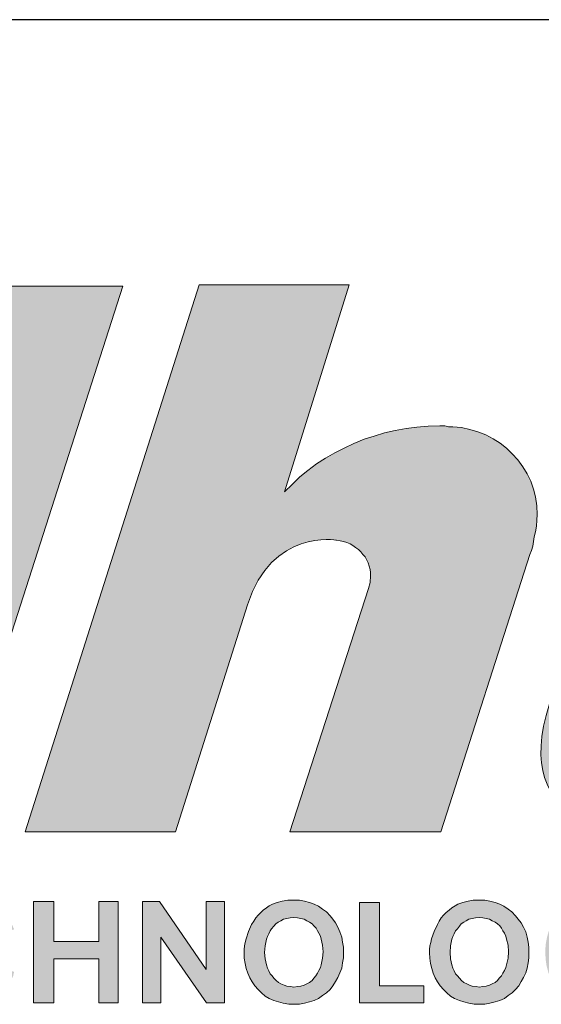
# Model space of a CAD drawing. Units: inches. Extents: x 73 to 576, y 160 to 522.
# Drawn here: x 530 to 544, y 219 to 247 of the extents above; entities that cross this region are included whole.
import ezdxf

# ---------------------------------------------------------------- set-up
doc = ezdxf.new("R2010")
doc.units = ezdxf.units.IN
doc.header["$MEASUREMENT"] = 0
doc.layers.add('1-2-15-01-00DXF_CONTINUOUS_LINE', color=7, linetype='Continuous')

# ---------------------------------------------------------------- blocks, each defined once
blk = doc.blocks.new('block 13303')
at = {"layer": '1-2-15-01-00DXF_CONTINUOUS_LINE', "color": 7, "lineweight": 25, "true_color": 0xffffff}
blk.add_lwpolyline([(576.018, 247.147), (382.454, 247.147)], dxfattribs=at)
blk = doc.blocks.new('block 13301')
at = {"layer": '1-2-15-01-00DXF_CONTINUOUS_LINE', "true_color": 0xec1c24}
blk.add_hatch(color=240, dxfattribs=at).paths.add_polyline_path([(529.014, 228.37), (532.633, 239.632), (528.398, 239.632), (526.261, 232.96), (526.234, 233.209), (526.222, 233.459), (526.185, 233.694), (526.157, 233.943), (526.104, 234.18), (526.051, 234.417), (525.986, 234.652), (525.921, 234.887), (525.84, 235.125), (525.765, 235.347), (525.659, 235.582), (525.567, 235.804), (525.448, 236.016), (525.33, 236.238), (525.198, 236.463), (525.068, 236.672), (524.792, 237.052), (524.493, 237.407), (524.177, 237.732), (523.824, 238.049), (523.47, 238.338), (523.09, 238.6), (522.683, 238.835), (522.262, 239.054), (521.829, 239.254), (521.384, 239.425), (520.926, 239.571), (520.456, 239.698), (519.956, 239.791), (519.458, 239.881), (518.948, 239.935), (518.436, 239.96), (517.897, 239.976), (517.36, 239.96), (516.821, 239.923), (516.272, 239.858), (515.722, 239.779), (515.172, 239.672), (514.609, 239.543), (514.058, 239.386), (513.494, 239.201), (512.931, 239.007), (512.379, 238.769), (511.816, 238.52), (511.263, 238.244), (510.715, 237.942), (510.176, 237.627), (509.64, 237.275), (509.115, 236.909), (508.615, 236.528), (508.133, 236.135), (507.672, 235.726), (507.227, 235.31), (506.808, 234.873), (506.402, 234.43), (506.035, 233.971), (505.679, 233.512), (505.339, 233.051), (505.038, 232.568), (504.751, 232.092), (504.488, 231.61), (504.253, 231.112), (504.029, 230.625), (503.844, 230.128), (503.676, 229.644), (503.53, 229.146), (503.426, 228.649), (503.336, 228.162), (503.271, 227.665), (503.241, 227.178), (503.23, 226.707), (503.241, 226.233), (503.297, 225.762), (503.373, 225.306), (503.464, 224.844), (503.595, 224.4), (503.767, 223.98), (503.95, 223.546), (504.172, 223.139), (504.421, 222.746), (504.684, 222.379), (504.97, 222.038), (505.274, 221.713), (505.601, 221.412), (505.943, 221.134), (506.296, 220.87), (506.677, 220.635), (507.069, 220.414), (507.478, 220.218), (507.896, 220.047), (508.34, 219.89), (508.787, 219.758), (509.244, 219.654), (509.718, 219.561), (510.189, 219.482), (510.688, 219.441), (511.186, 219.416), (511.685, 219.416), (512.195, 219.431), (512.723, 219.47), (513.246, 219.521), (513.77, 219.613), (514.293, 219.704), (514.832, 219.836), (515.369, 219.982), (515.893, 220.152), (516.431, 220.335), (516.969, 220.558), (517.491, 220.778), (518.016, 221.042), (518.54, 221.316), (519.065, 221.618), (519.065, 222.457), (518.619, 222.221), (518.184, 222.012), (517.74, 221.815), (517.293, 221.634), (516.836, 221.478), (516.392, 221.331), (515.946, 221.199), (515.499, 221.094), (515.053, 221.004), (514.609, 220.935), (514.175, 220.87), (513.728, 220.845), (513.298, 220.819), (512.878, 220.819), (512.444, 220.831), (512.038, 220.87), (511.62, 220.925), (511.225, 220.989), (510.833, 221.069), (510.453, 221.172), (510.073, 221.304), (509.705, 221.434), (509.353, 221.595), (509.011, 221.764), (508.681, 221.958), (508.369, 222.157), (508.053, 222.379), (507.766, 222.629), (507.489, 222.89), (507.239, 223.166), (506.992, 223.455), (506.769, 223.77), (506.545, 224.112), (506.362, 224.474), (506.192, 224.844), (506.047, 225.225), (505.931, 225.618), (505.838, 226.014), (505.771, 226.417), (505.734, 226.824), (505.708, 227.245), (505.708, 227.665), (505.734, 228.082), (505.784, 228.517), (505.865, 228.935), (505.956, 229.369), (506.074, 229.802), (506.207, 230.236), (506.376, 230.652), (506.545, 231.085), (506.755, 231.508), (506.979, 231.926), (507.213, 232.345), (507.489, 232.753), (507.766, 233.157), (508.067, 233.55), (508.395, 233.943), (508.736, 234.325), (509.101, 234.706), (509.481, 235.073), (509.874, 235.425), (510.294, 235.765), (510.728, 236.094), (511.174, 236.408), (511.631, 236.71), (512.103, 236.985), (512.576, 237.249), (513.062, 237.485), (513.534, 237.694), (514.015, 237.892), (514.503, 238.059), (514.988, 238.219), (515.473, 238.349), (515.96, 238.469), (516.431, 238.546), (516.916, 238.622), (517.387, 238.676), (517.858, 238.703), (518.319, 238.703), (518.776, 238.691), (519.222, 238.665), (519.667, 238.612), (520.101, 238.533), (520.518, 238.442), (520.938, 238.321), (521.332, 238.192), (521.727, 238.034), (522.107, 237.864), (522.475, 237.665), (522.815, 237.459), (523.142, 237.222), (523.47, 236.959), (523.758, 236.685), (524.048, 236.398), (524.311, 236.082), (524.543, 235.739), (524.741, 235.438), (524.911, 235.137), (525.058, 234.835), (525.186, 234.507), (525.292, 234.193), (525.382, 233.866), (525.448, 233.523), (525.513, 233.183), (525.553, 232.831), (525.567, 232.474), (525.581, 232.108), (525.567, 231.74), (525.541, 231.36), (525.5, 230.982), (525.448, 230.601), (525.382, 230.208), (525.292, 229.787), (525.172, 229.369), (525.042, 228.961), (524.897, 228.569), (524.741, 228.187), (524.555, 227.809), (524.36, 227.441), (524.15, 227.071), (523.916, 226.72), (523.666, 226.364), (523.404, 226.024), (523.116, 225.684), (522.8, 225.358), (522.475, 225.028), (522.131, 224.712), (521.764, 224.4), (521.936, 224.36), (522.107, 224.332), (522.279, 224.309), (522.459, 224.281), (522.658, 224.253), (522.854, 224.228), (523.05, 224.228), (523.246, 224.228), (523.535, 224.228), (523.809, 224.241), (524.098, 224.268), (524.373, 224.322), (524.57, 224.36), (524.78, 224.4), (524.977, 224.451), (525.172, 224.517), (525.358, 224.582), (525.553, 224.663), (525.736, 224.739), (525.921, 224.833), (526.104, 224.924), (526.275, 225.015), (526.444, 225.12), (526.616, 225.237), (526.787, 225.344), (526.942, 225.463), (527.102, 225.591), (527.259, 225.723), (527.401, 225.855), (527.547, 225.997), (527.689, 226.143), (527.824, 226.287), (527.953, 226.444), (528.084, 226.602), (528.2, 226.759), (528.306, 226.928), (528.426, 227.1), (528.517, 227.272), (528.62, 227.441), (528.713, 227.624), (528.792, 227.809), (528.87, 227.99), (528.948, 228.187)])
at = {"layer": '1-2-15-01-00DXF_CONTINUOUS_LINE', "true_color": 0x231f20}
h = blk.add_hatch(color=250, dxfattribs=at)
edge = h.paths.add_edge_path()
edge.add_spline(control_points=[(538.664, 232.46), (538.664, 232.46), (538.767, 232.447), (538.767, 232.447), (538.767, 232.447), (538.86, 232.423), (538.86, 232.423), (538.86, 232.423), (538.95, 232.398), (538.95, 232.398), (538.95, 232.398), (539.042, 232.358), (539.042, 232.358), (539.042, 232.358), (539.123, 232.307), (539.123, 232.307), (539.123, 232.307), (539.198, 232.253), (539.198, 232.253), (539.198, 232.253), (539.28, 232.202), (539.28, 232.202), (539.28, 232.202), (539.342, 232.135), (539.342, 232.135), (539.342, 232.135), (539.407, 232.055), (539.407, 232.055), (539.407, 232.055), (539.464, 231.99), (539.464, 231.99), (539.464, 231.99), (539.512, 231.899), (539.512, 231.899), (539.512, 231.899), (539.554, 231.819), (539.554, 231.819), (539.554, 231.819), (539.581, 231.729), (539.581, 231.729), (539.581, 231.729), (539.607, 231.637), (539.607, 231.637), (539.607, 231.637), (539.621, 231.545), (539.621, 231.545), (539.621, 231.545), (539.621, 231.452), (539.621, 231.452), (539.621, 231.452), (539.607, 231.269), (539.607, 231.269), (539.607, 231.269), (539.566, 231.098), (539.566, 231.098), (539.566, 231.098), (537.339, 224.228), (537.339, 224.228), (537.339, 224.228), (541.603, 224.228), (541.603, 224.228), (541.603, 224.228), (544.115, 232.055), (544.115, 232.055), (544.115, 232.055), (544.156, 232.173), (544.156, 232.173), (544.156, 232.173), (544.195, 232.292), (544.195, 232.292), (544.195, 232.292), (544.219, 232.423), (544.219, 232.423), (544.219, 232.423), (544.233, 232.556), (544.233, 232.556), (544.233, 232.556), (544.271, 232.7), (544.271, 232.7), (544.271, 232.7), (544.3, 232.858), (544.3, 232.858), (544.3, 232.858), (544.311, 233.025), (544.311, 233.025), (544.311, 233.025), (544.325, 233.183), (544.325, 233.183), (544.325, 233.183), (544.311, 233.432), (544.311, 233.432), (544.311, 233.432), (544.271, 233.682), (544.271, 233.682), (544.271, 233.682), (544.219, 233.903), (544.219, 233.903), (544.219, 233.903), (544.141, 234.128), (544.141, 234.128), (544.141, 234.128), (544.038, 234.337), (544.038, 234.337), (544.038, 234.337), (543.92, 234.534), (543.92, 234.534), (543.92, 234.534), (543.776, 234.73), (543.776, 234.73), (543.776, 234.73), (543.617, 234.899), (543.617, 234.899), (543.617, 234.899), (543.459, 235.059), (543.459, 235.059), (543.459, 235.059), (543.277, 235.202), (543.277, 235.202), (543.277, 235.202), (543.081, 235.321), (543.081, 235.321), (543.081, 235.321), (542.871, 235.438), (542.871, 235.438), (542.871, 235.438), (542.648, 235.516), (542.648, 235.516), (542.648, 235.516), (542.425, 235.582), (542.425, 235.582), (542.425, 235.582), (542.189, 235.636), (542.189, 235.636), (542.189, 235.636), (541.939, 235.662), (541.939, 235.662), (541.939, 235.662), (541.822, 235.662), (541.822, 235.662), (541.822, 235.662), (541.718, 235.688), (541.718, 235.688), (541.718, 235.688), (541.666, 235.688), (541.666, 235.688), (541.666, 235.688), (541.626, 235.688), (541.626, 235.688), (541.626, 235.688), (541.603, 235.688), (541.603, 235.688), (541.603, 235.688), (541.57, 235.688), (541.57, 235.688), (541.57, 235.688), (541.245, 235.676), (541.245, 235.676), (541.245, 235.676), (540.93, 235.649), (540.93, 235.649), (540.93, 235.649), (540.629, 235.61), (540.629, 235.61), (540.629, 235.61), (540.314, 235.555), (540.314, 235.555), (540.314, 235.555), (540.014, 235.492), (540.014, 235.492), (540.014, 235.492), (539.723, 235.399), (539.723, 235.399), (539.723, 235.399), (539.436, 235.31), (539.436, 235.31), (539.436, 235.31), (539.149, 235.19), (539.149, 235.19), (539.149, 235.19), (538.872, 235.059), (538.872, 235.059), (538.872, 235.059), (538.608, 234.927), (538.608, 234.927), (538.608, 234.927), (538.347, 234.771), (538.347, 234.771), (538.347, 234.771), (538.099, 234.612), (538.099, 234.612), (538.099, 234.612), (537.849, 234.43), (537.849, 234.43), (537.849, 234.43), (537.626, 234.244), (537.626, 234.244), (537.626, 234.244), (537.406, 234.036), (537.406, 234.036), (537.406, 234.036), (537.193, 233.826), (537.193, 233.826), (537.193, 233.826), (539.017, 239.662), (539.017, 239.662), (539.017, 239.662), (534.781, 239.662), (534.781, 239.662), (534.781, 239.662), (529.88, 224.228), (529.88, 224.228), (529.88, 224.228), (534.114, 224.228), (534.114, 224.228), (534.114, 224.228), (536.146, 230.641), (536.146, 230.641), (536.834, 232.788), (538.664, 232.46), (538.664, 232.46)], knot_values=[0, 0, 0, 0, 1, 1, 1, 2, 2, 2, 3, 3, 3, 4, 4, 4, 5, 5, 5, 6, 6, 6, 7, 7, 7, 8, 8, 8, 9, 9, 9, 10, 10, 10, 11, 11, 11, 12, 12, 12, 13, 13, 13, 14, 14, 14, 15, 15, 15, 16, 16, 16, 17, 17, 17, 18, 18, 18, 19, 19, 19, 20, 20, 20, 21, 21, 21, 22, 22, 22, 23, 23, 23, 24, 24, 24, 25, 25, 25, 26, 26, 26, 27, 27, 27, 28, 28, 28, 29, 29, 29, 30, 30, 30, 31, 31, 31, 32, 32, 32, 33, 33, 33, 34, 34, 34, 35, 35, 35, 36, 36, 36, 37, 37, 37, 38, 38, 38, 39, 39, 39, 40, 40, 40, 41, 41, 41, 42, 42, 42, 43, 43, 43, 44, 44, 44, 45, 45, 45, 46, 46, 46, 47, 47, 47, 48, 48, 48, 49, 49, 49, 50, 50, 50, 51, 51, 51, 52, 52, 52, 53, 53, 53, 54, 54, 54, 55, 55, 55, 56, 56, 56, 57, 57, 57, 58, 58, 58, 59, 59, 59, 60, 60, 60, 61, 61, 61, 62, 62, 62, 63, 63, 63, 64, 64, 64, 65, 65, 65, 66, 66, 66, 67, 67, 67, 68, 68, 68, 69, 69, 69, 70, 70, 70, 71, 71, 71, 72, 72, 72, 73, 73, 73, 73], degree=3, periodic=1)
h = blk.add_hatch(color=250, dxfattribs=at)
edge = h.paths.add_edge_path()
edge.add_spline(control_points=[(550.437, 227.485), (550.489, 227.488), (550.539, 227.497), (550.589, 227.51), (550.589, 227.51), (550.722, 227.547), (550.722, 227.547), (550.722, 227.547), (550.919, 227.608), (550.919, 227.608), (550.919, 227.608), (551.114, 227.69), (551.114, 227.69), (551.114, 227.69), (551.298, 227.767), (551.298, 227.767), (551.298, 227.767), (551.484, 227.872), (551.484, 227.872), (551.484, 227.872), (551.653, 227.99), (551.653, 227.99), (551.653, 227.99), (551.812, 228.108), (551.812, 228.108), (551.812, 228.108), (551.953, 228.254), (551.953, 228.254), (551.953, 228.254), (552.1, 228.397), (552.1, 228.397), (552.1, 228.397), (552.229, 228.556), (552.229, 228.556), (552.229, 228.556), (552.35, 228.725), (552.35, 228.725), (552.35, 228.725), (552.454, 228.894), (552.454, 228.894), (552.454, 228.894), (552.543, 229.082), (552.543, 229.082), (552.543, 229.082), (552.624, 229.275), (552.624, 229.275), (552.624, 229.275), (552.703, 229.539), (552.703, 229.539), (552.703, 229.539), (552.728, 229.617), (552.728, 229.617), (552.728, 229.617), (554.681, 235.688), (554.681, 235.688), (554.681, 235.688), (558.94, 235.688), (558.94, 235.688), (558.94, 235.688), (555.31, 224.517), (555.31, 224.517), (555.31, 224.517), (551.114, 224.517), (551.114, 224.517), (551.114, 224.517), (551.6, 226.051), (551.6, 226.051), (551.6, 226.051), (551.392, 225.841), (551.392, 225.841), (551.392, 225.841), (551.157, 225.642), (551.157, 225.642), (551.157, 225.642), (550.919, 225.463), (550.919, 225.463), (550.919, 225.463), (550.683, 225.29), (550.683, 225.29), (550.683, 225.29), (550.422, 225.132), (550.422, 225.132), (550.422, 225.132), (550.159, 224.973), (550.159, 224.973), (550.159, 224.973), (549.897, 224.844), (549.897, 224.844), (549.897, 224.844), (549.62, 224.712), (549.62, 224.712), (549.62, 224.712), (549.334, 224.61), (549.334, 224.61), (549.334, 224.61), (549.046, 224.503), (549.046, 224.503), (549.046, 224.503), (548.756, 224.426), (548.756, 224.426), (548.756, 224.426), (548.453, 224.36), (548.453, 224.36), (548.453, 224.36), (548.152, 224.292), (548.152, 224.292), (548.152, 224.292), (547.851, 224.253), (547.851, 224.253), (547.851, 224.253), (547.538, 224.228), (547.538, 224.228), (547.538, 224.228), (547.225, 224.228), (547.225, 224.228), (547.225, 224.228), (547.182, 224.228), (547.182, 224.228), (547.182, 224.228), (547.169, 224.228), (547.169, 224.228), (547.169, 224.228), (547.13, 224.228), (547.13, 224.228), (547.13, 224.228), (547.105, 224.228), (547.105, 224.228), (547.105, 224.228), (547.078, 224.228), (547.078, 224.228), (547.078, 224.228), (546.947, 224.228), (546.947, 224.228), (546.947, 224.228), (543.502, 224.251), (544.666, 227.845), (544.666, 227.845), (547.195, 235.688), (547.195, 235.688), (547.195, 235.688), (551.429, 235.688), (551.429, 235.688), (551.429, 235.688), (549.229, 228.806), (549.229, 228.806), (548.808, 227.469), (550.086, 227.462), (550.437, 227.485)], knot_values=[0, 0, 0, 0, 1, 1, 1, 2, 2, 2, 3, 3, 3, 4, 4, 4, 5, 5, 5, 6, 6, 6, 7, 7, 7, 8, 8, 8, 9, 9, 9, 10, 10, 10, 11, 11, 11, 12, 12, 12, 13, 13, 13, 14, 14, 14, 15, 15, 15, 16, 16, 16, 17, 17, 17, 18, 18, 18, 19, 19, 19, 20, 20, 20, 21, 21, 21, 22, 22, 22, 23, 23, 23, 24, 24, 24, 25, 25, 25, 26, 26, 26, 27, 27, 27, 28, 28, 28, 29, 29, 29, 30, 30, 30, 31, 31, 31, 32, 32, 32, 33, 33, 33, 34, 34, 34, 35, 35, 35, 36, 36, 36, 37, 37, 37, 38, 38, 38, 39, 39, 39, 40, 40, 40, 41, 41, 41, 42, 42, 42, 43, 43, 43, 44, 44, 44, 45, 45, 45, 46, 46, 46, 47, 47, 47, 48, 48, 48, 49, 49, 49, 49], degree=3, periodic=1)
h = blk.add_hatch(color=250, dxfattribs=at)
h.paths.add_polyline_path([(545.938, 220.453), (545.938, 220.935), (547.144, 220.935), (547.144, 219.915), (547.144, 219.794), (547.144, 219.393), (546.698, 219.393), (546.698, 219.561), (546.528, 219.482), (546.345, 219.416), (546.25, 219.393), (546.147, 219.375), (546.056, 219.365), (545.964, 219.365), (545.741, 219.375), (545.545, 219.405), (545.453, 219.431), (545.361, 219.47), (545.282, 219.507), (545.204, 219.548), (545.124, 219.599), (545.047, 219.654), (544.98, 219.704), (544.914, 219.771), (544.864, 219.851), (544.81, 219.915), (544.759, 219.995), (544.72, 220.085), (544.639, 220.256), (544.586, 220.453), (544.56, 220.635), (544.549, 220.845), (544.56, 221.055), (544.6, 221.262), (544.654, 221.451), (544.734, 221.634), (544.783, 221.713), (544.837, 221.79), (544.89, 221.866), (544.955, 221.932), (545.021, 222), (545.101, 222.065), (545.178, 222.118), (545.269, 222.157), (545.4, 222.221), (545.558, 222.276), (545.741, 222.302), (545.924, 222.302), (546.056, 222.302), (546.174, 222.286), (546.278, 222.276), (546.386, 222.249), (546.488, 222.221), (546.579, 222.187), (546.659, 222.13), (546.738, 222.079), (546.802, 222.026), (546.868, 221.958), (546.92, 221.897), (546.973, 221.815), (547.014, 221.736), (547.053, 221.66), (547.078, 221.568), (547.105, 221.462), (546.633, 221.37), (546.593, 221.478), (546.541, 221.568), (546.475, 221.644), (546.396, 221.713), (546.293, 221.764), (546.186, 221.803), (546.068, 221.828), (545.924, 221.828), (545.834, 221.828), (545.754, 221.815), (545.663, 221.79), (545.584, 221.764), (545.505, 221.724), (545.44, 221.686), (545.375, 221.634), (545.321, 221.58), (545.256, 221.499), (545.215, 221.422), (545.178, 221.343), (545.149, 221.253), (545.124, 221.148), (545.112, 221.055), (545.101, 220.951), (545.101, 220.831), (545.101, 220.729), (545.112, 220.621), (545.124, 220.531), (545.149, 220.428), (545.178, 220.335), (545.215, 220.256), (545.269, 220.176), (545.321, 220.099), (545.375, 220.047), (545.44, 219.995), (545.505, 219.955), (545.584, 219.915), (545.663, 219.89), (545.754, 219.864), (545.834, 219.851), (545.924, 219.851), (546.068, 219.864), (546.186, 219.875), (546.293, 219.89), (546.396, 219.915), (546.475, 219.955), (546.553, 219.995), (546.622, 220.047), (546.698, 220.099), (546.698, 220.453)])
h.paths.add_polyline_path([(541.284, 220.819), (541.284, 220.911), (541.297, 221.017), (541.324, 221.11), (541.336, 221.214), (541.414, 221.422), (541.508, 221.618), (541.559, 221.713), (541.613, 221.803), (541.677, 221.88), (541.756, 221.958), (541.836, 222.026), (541.914, 222.091), (542.005, 222.142), (542.083, 222.195), (542.228, 222.235), (542.372, 222.276), (542.515, 222.302), (542.687, 222.302), (542.846, 222.302), (542.988, 222.276), (543.132, 222.235), (543.265, 222.187), (543.379, 222.13), (543.498, 222.053), (543.606, 221.975), (543.708, 221.866), (543.789, 221.764), (543.866, 221.66), (543.932, 221.543), (543.999, 221.412), (544.038, 221.262), (544.063, 221.119), (544.09, 220.98), (544.09, 220.831), (544.09, 220.674), (544.063, 220.531), (544.038, 220.387), (543.999, 220.256), (543.932, 220.125), (543.866, 220.005), (543.799, 219.89), (543.708, 219.784), (543.616, 219.693), (543.498, 219.613), (543.395, 219.534), (543.265, 219.47), (543.132, 219.431), (542.988, 219.393), (542.846, 219.365), (542.687, 219.365), (542.541, 219.365), (542.397, 219.393), (542.254, 219.431), (542.125, 219.47), (541.992, 219.534), (541.875, 219.599), (541.769, 219.693), (541.677, 219.784), (541.588, 219.89), (541.508, 219.995), (541.441, 220.112), (541.388, 220.242), (541.35, 220.374), (541.311, 220.516), (541.297, 220.663)])
h.paths.add_polyline_path([(541.862, 220.831), (541.875, 220.648), (541.914, 220.479), (541.939, 220.387), (541.978, 220.308), (542.016, 220.228), (542.07, 220.165), (542.125, 220.099), (542.189, 220.033), (542.254, 219.982), (542.333, 219.939), (542.412, 219.903), (542.489, 219.875), (542.595, 219.864), (542.687, 219.851), (542.792, 219.864), (542.885, 219.875), (542.975, 219.903), (543.053, 219.939), (543.132, 219.982), (543.2, 220.033), (543.251, 220.099), (543.316, 220.165), (543.356, 220.242), (543.395, 220.32), (543.432, 220.401), (543.459, 220.479), (543.498, 220.663), (543.514, 220.845), (543.498, 221.03), (543.459, 221.199), (543.432, 221.29), (543.395, 221.37), (543.356, 221.434), (543.316, 221.514), (543.265, 221.58), (543.2, 221.634), (543.132, 221.686), (543.053, 221.724), (542.975, 221.764), (542.885, 221.79), (542.792, 221.803), (542.687, 221.815), (542.582, 221.803), (542.489, 221.79), (542.397, 221.764), (542.319, 221.724), (542.254, 221.686), (542.175, 221.634), (542.125, 221.568), (542.07, 221.499), (542.016, 221.434), (541.978, 221.358), (541.939, 221.28), (541.914, 221.199), (541.875, 221.017)])
h.paths.add_polyline_path([(533.182, 219.405), (533.182, 222.264), (533.668, 222.264), (534.979, 220.347), (534.979, 222.264), (535.504, 222.264), (535.504, 219.405), (534.991, 219.405), (533.707, 221.262), (533.707, 219.405)])
h.paths.add_polyline_path([(530.116, 219.405), (530.116, 222.264), (530.681, 222.264), (530.681, 221.134), (531.951, 221.134), (531.951, 222.264), (532.501, 222.264), (532.501, 219.405), (531.951, 219.405), (531.951, 220.648), (530.681, 220.648), (530.681, 219.405)])
h.paths.add_polyline_path([(524.519, 219.405), (524.519, 222.264), (526.575, 222.264), (526.575, 221.776), (525.082, 221.776), (525.082, 221.148), (526.471, 221.148), (526.471, 220.663), (525.082, 220.663), (525.082, 219.89), (526.629, 219.89), (526.629, 219.405)])
h.paths.add_polyline_path([(548.297, 219.405), (548.297, 220.609), (547.288, 222.264), (547.943, 222.264), (548.586, 221.134), (549.229, 222.264), (549.871, 222.264), (548.86, 220.596), (548.86, 219.405)])
h.paths.add_polyline_path([(539.304, 219.405), (539.304, 222.235), (539.87, 222.235), (539.87, 219.89), (541.127, 219.89), (541.127, 219.405)])
h.paths.add_polyline_path([(536.053, 220.819), (536.053, 220.911), (536.066, 221.017), (536.08, 221.11), (536.107, 221.214), (536.173, 221.422), (536.264, 221.618), (536.329, 221.713), (536.382, 221.803), (536.447, 221.88), (536.527, 221.958), (536.589, 222.026), (536.683, 222.091), (536.762, 222.142), (536.853, 222.195), (536.985, 222.235), (537.129, 222.276), (537.287, 222.302), (537.456, 222.302), (537.613, 222.302), (537.758, 222.276), (537.9, 222.235), (538.032, 222.187), (538.152, 222.13), (538.267, 222.053), (538.375, 221.975), (538.478, 221.866), (538.557, 221.764), (538.633, 221.66), (538.701, 221.543), (538.753, 221.412), (538.807, 221.262), (538.831, 221.119), (538.86, 220.98), (538.86, 220.831), (538.86, 220.674), (538.831, 220.531), (538.807, 220.387), (538.753, 220.256), (538.701, 220.125), (538.633, 220.005), (538.557, 219.89), (538.478, 219.784), (538.375, 219.693), (538.267, 219.613), (538.152, 219.534), (538.032, 219.47), (537.9, 219.431), (537.758, 219.393), (537.613, 219.365), (537.456, 219.365), (537.312, 219.365), (537.155, 219.393), (537.025, 219.431), (536.893, 219.47), (536.762, 219.534), (536.643, 219.599), (536.539, 219.693), (536.447, 219.784), (536.355, 219.89), (536.278, 219.995), (536.21, 220.112), (536.16, 220.242), (536.107, 220.374), (536.08, 220.516), (536.053, 220.663)])
h.paths.add_polyline_path([(536.631, 220.831), (536.643, 220.648), (536.683, 220.479), (536.709, 220.387), (536.749, 220.308), (536.786, 220.228), (536.843, 220.165), (536.893, 220.099), (536.955, 220.033), (537.025, 219.982), (537.09, 219.939), (537.181, 219.903), (537.259, 219.875), (537.365, 219.864), (537.456, 219.851), (537.561, 219.864), (537.653, 219.875), (537.744, 219.903), (537.823, 219.939), (537.9, 219.982), (537.969, 220.033), (538.02, 220.099), (538.073, 220.165), (538.126, 220.242), (538.163, 220.32), (538.204, 220.401), (538.228, 220.479), (538.267, 220.663), (538.281, 220.845), (538.267, 221.03), (538.228, 221.199), (538.204, 221.29), (538.163, 221.37), (538.126, 221.434), (538.088, 221.514), (538.02, 221.58), (537.969, 221.634), (537.9, 221.686), (537.823, 221.724), (537.744, 221.764), (537.653, 221.79), (537.561, 221.803), (537.456, 221.815), (537.35, 221.803), (537.259, 221.79), (537.167, 221.764), (537.09, 221.724), (537.011, 221.686), (536.945, 221.634), (536.893, 221.568), (536.827, 221.499), (536.786, 221.434), (536.749, 221.358), (536.709, 221.28), (536.683, 221.199), (536.643, 221.017)])
h.paths.add_polyline_path([(528.986, 220.453), (529.564, 220.283), (529.538, 220.165), (529.487, 220.058), (529.447, 219.967), (529.394, 219.875), (529.327, 219.784), (529.263, 219.722), (529.197, 219.654), (529.119, 219.587), (529.04, 219.534), (528.948, 219.482), (528.857, 219.441), (528.765, 219.416), (528.66, 219.393), (528.556, 219.375), (528.453, 219.365), (528.332, 219.365), (528.175, 219.365), (528.043, 219.375), (527.914, 219.416), (527.782, 219.456), (527.663, 219.507), (527.547, 219.574), (527.44, 219.654), (527.35, 219.743), (527.259, 219.851), (527.18, 219.967), (527.113, 220.099), (527.049, 220.228), (527.008, 220.374), (526.981, 220.531), (526.955, 220.674), (526.955, 220.831), (526.968, 220.98), (526.981, 221.134), (527.008, 221.28), (527.062, 221.422), (527.113, 221.554), (527.18, 221.686), (527.259, 221.803), (527.35, 221.905), (527.455, 222), (527.559, 222.079), (527.676, 222.142), (527.794, 222.209), (527.927, 222.249), (528.072, 222.276), (528.214, 222.302), (528.36, 222.302), (528.502, 222.302), (528.62, 222.286), (528.753, 222.264), (528.857, 222.221), (528.975, 222.187), (529.067, 222.13), (529.173, 222.065), (529.248, 222), (529.356, 221.897), (529.434, 221.776), (529.498, 221.634), (529.564, 221.478), (528.961, 221.331), (528.934, 221.434), (528.882, 221.527), (528.818, 221.618), (528.738, 221.686), (528.647, 221.736), (528.556, 221.776), (528.453, 221.803), (528.332, 221.815), (528.254, 221.803), (528.175, 221.803), (528.096, 221.776), (528.031, 221.751), (527.965, 221.724), (527.9, 221.686), (527.848, 221.644), (527.794, 221.58), (527.729, 221.499), (527.676, 221.422), (527.637, 221.331), (527.599, 221.224), (527.572, 221.134), (527.547, 221.03), (527.534, 220.925), (527.534, 220.819), (527.534, 220.717), (527.547, 220.609), (527.572, 220.516), (527.599, 220.414), (527.637, 220.32), (527.676, 220.242), (527.729, 220.152), (527.794, 220.085), (527.848, 220.033), (527.9, 219.982), (527.965, 219.939), (528.031, 219.915), (528.096, 219.89), (528.162, 219.864), (528.241, 219.851), (528.318, 219.851), (528.436, 219.864), (528.543, 219.89), (528.647, 219.928), (528.738, 219.995), (528.818, 220.085), (528.882, 220.189), (528.934, 220.308)])
h.paths.add_polyline_path([(522.577, 219.405), (522.577, 221.776), (521.764, 221.776), (521.764, 222.264), (523.968, 222.264), (523.968, 221.776), (523.142, 221.776), (523.142, 219.405)])
at = {"layer": '1-2-15-01-00DXF_CONTINUOUS_LINE', "lineweight": 0}
for points in [[(529.014, 228.37), (532.633, 239.632), (528.398, 239.632)], [(530.116, 219.405), (530.116, 222.264), (530.681, 222.264), (530.681, 221.134), (531.951, 221.134), (531.951, 222.264), (532.501, 222.264), (532.501, 219.405), (531.951, 219.405), (531.951, 220.648), (530.681, 220.648), (530.681, 219.405), (530.116, 219.405)], [(533.182, 219.405), (533.182, 222.264), (533.668, 222.264), (534.979, 220.347), (534.979, 222.264), (535.504, 222.264), (535.504, 219.405), (534.991, 219.405), (533.707, 221.262), (533.707, 219.405), (533.182, 219.405)], [(536.053, 220.819), (536.053, 220.911), (536.066, 221.017), (536.08, 221.11), (536.107, 221.214), (536.173, 221.422), (536.264, 221.618), (536.329, 221.713), (536.382, 221.803), (536.447, 221.88), (536.527, 221.958), (536.589, 222.026), (536.683, 222.091), (536.762, 222.142), (536.853, 222.195), (536.985, 222.235), (537.129, 222.276), (537.287, 222.302), (537.456, 222.302), (537.613, 222.302), (537.758, 222.276), (537.9, 222.235), (538.032, 222.187), (538.152, 222.13), (538.267, 222.053), (538.375, 221.975), (538.478, 221.866), (538.557, 221.764), (538.633, 221.66), (538.701, 221.543), (538.753, 221.412), (538.807, 221.262), (538.831, 221.119), (538.86, 220.98), (538.86, 220.831), (538.86, 220.674), (538.831, 220.531), (538.807, 220.387), (538.753, 220.256), (538.701, 220.125), (538.633, 220.005), (538.557, 219.89), (538.478, 219.784), (538.375, 219.693), (538.267, 219.613), (538.152, 219.534), (538.032, 219.47), (537.9, 219.431), (537.758, 219.393), (537.613, 219.365), (537.456, 219.365), (537.312, 219.365), (537.155, 219.393), (537.025, 219.431), (536.893, 219.47), (536.762, 219.534), (536.643, 219.599), (536.539, 219.693), (536.447, 219.784), (536.355, 219.89), (536.278, 219.995), (536.21, 220.112), (536.16, 220.242), (536.107, 220.374), (536.08, 220.516), (536.053, 220.663), (536.053, 220.819)], [(541.284, 220.819), (541.284, 220.911), (541.297, 221.017), (541.324, 221.11), (541.336, 221.214), (541.414, 221.422), (541.508, 221.618), (541.559, 221.713), (541.613, 221.803), (541.677, 221.88), (541.756, 221.958), (541.836, 222.026), (541.914, 222.091), (542.005, 222.142), (542.083, 222.195), (542.228, 222.235), (542.372, 222.276), (542.515, 222.302), (542.687, 222.302), (542.846, 222.302), (542.988, 222.276), (543.132, 222.235), (543.265, 222.187), (543.379, 222.13), (543.498, 222.053), (543.606, 221.975), (543.708, 221.866), (543.789, 221.764), (543.866, 221.66), (543.932, 221.543), (543.999, 221.412), (544.038, 221.262), (544.063, 221.119), (544.09, 220.98), (544.09, 220.831), (544.09, 220.674), (544.063, 220.531), (544.038, 220.387), (543.999, 220.256), (543.932, 220.125), (543.866, 220.005), (543.799, 219.89), (543.708, 219.784), (543.616, 219.693), (543.498, 219.613), (543.395, 219.534), (543.265, 219.47), (543.132, 219.431), (542.988, 219.393), (542.846, 219.365), (542.687, 219.365), (542.541, 219.365), (542.397, 219.393), (542.254, 219.431), (542.125, 219.47), (541.992, 219.534), (541.875, 219.599), (541.769, 219.693), (541.677, 219.784), (541.588, 219.89), (541.508, 219.995), (541.441, 220.112), (541.388, 220.242), (541.35, 220.374), (541.311, 220.516), (541.297, 220.663), (541.284, 220.819)], [(539.304, 219.405), (539.304, 222.235), (539.87, 222.235), (539.87, 219.89), (541.127, 219.89), (541.127, 219.405), (539.304, 219.405)], [(536.631, 220.831), (536.643, 220.648), (536.683, 220.479), (536.709, 220.387), (536.749, 220.308), (536.786, 220.228), (536.843, 220.165), (536.893, 220.099), (536.955, 220.033), (537.025, 219.982), (537.09, 219.939), (537.181, 219.903), (537.259, 219.875), (537.365, 219.864), (537.456, 219.851), (537.561, 219.864), (537.653, 219.875), (537.744, 219.903), (537.823, 219.939), (537.9, 219.982), (537.969, 220.033), (538.02, 220.099), (538.073, 220.165), (538.126, 220.242), (538.163, 220.32), (538.204, 220.401), (538.228, 220.479), (538.267, 220.663), (538.281, 220.845), (538.267, 221.03), (538.228, 221.199), (538.204, 221.29), (538.163, 221.37), (538.126, 221.434), (538.088, 221.514), (538.02, 221.58), (537.969, 221.634), (537.9, 221.686), (537.823, 221.724), (537.744, 221.764), (537.653, 221.79), (537.561, 221.803), (537.456, 221.815), (537.35, 221.803), (537.259, 221.79), (537.167, 221.764), (537.09, 221.724), (537.011, 221.686), (536.945, 221.634), (536.893, 221.568), (536.827, 221.499), (536.786, 221.434), (536.749, 221.358), (536.709, 221.28), (536.683, 221.199), (536.643, 221.017), (536.631, 220.831)], [(541.862, 220.831), (541.875, 220.648), (541.914, 220.479), (541.939, 220.387), (541.978, 220.308), (542.016, 220.228), (542.07, 220.165), (542.125, 220.099), (542.189, 220.033), (542.254, 219.982), (542.333, 219.939), (542.412, 219.903), (542.489, 219.875), (542.595, 219.864), (542.687, 219.851), (542.792, 219.864), (542.885, 219.875), (542.975, 219.903), (543.053, 219.939), (543.132, 219.982), (543.2, 220.033), (543.251, 220.099), (543.316, 220.165), (543.356, 220.242), (543.395, 220.32), (543.432, 220.401), (543.459, 220.479), (543.498, 220.663), (543.514, 220.845), (543.498, 221.03), (543.459, 221.199), (543.432, 221.29), (543.395, 221.37), (543.356, 221.434), (543.316, 221.514), (543.265, 221.58), (543.2, 221.634), (543.132, 221.686), (543.053, 221.724), (542.975, 221.764), (542.885, 221.79), (542.792, 221.803), (542.687, 221.815), (542.582, 221.803), (542.489, 221.79), (542.397, 221.764), (542.319, 221.724), (542.254, 221.686), (542.175, 221.634), (542.125, 221.568), (542.07, 221.499), (542.016, 221.434), (541.978, 221.358), (541.939, 221.28), (541.914, 221.199), (541.875, 221.017), (541.862, 220.831)]]:
    blk.add_lwpolyline(points, dxfattribs=at)
for points, knots in [([(538.664, 232.46), (538.664, 232.46), (538.767, 232.447), (538.767, 232.447), (538.767, 232.447), (538.86, 232.423), (538.86, 232.423), (538.86, 232.423), (538.95, 232.398), (538.95, 232.398), (538.95, 232.398), (539.042, 232.358), (539.042, 232.358), (539.042, 232.358), (539.123, 232.307), (539.123, 232.307), (539.123, 232.307), (539.198, 232.253), (539.198, 232.253), (539.198, 232.253), (539.28, 232.202), (539.28, 232.202), (539.28, 232.202), (539.342, 232.135), (539.342, 232.135), (539.342, 232.135), (539.407, 232.055), (539.407, 232.055), (539.407, 232.055), (539.464, 231.99), (539.464, 231.99), (539.464, 231.99), (539.512, 231.899), (539.512, 231.899), (539.512, 231.899), (539.554, 231.819), (539.554, 231.819), (539.554, 231.819), (539.581, 231.729), (539.581, 231.729), (539.581, 231.729), (539.607, 231.637), (539.607, 231.637), (539.607, 231.637), (539.621, 231.545), (539.621, 231.545), (539.621, 231.545), (539.621, 231.452), (539.621, 231.452), (539.621, 231.452), (539.607, 231.269), (539.607, 231.269), (539.607, 231.269), (539.566, 231.098), (539.566, 231.098), (539.566, 231.098), (537.339, 224.228), (537.339, 224.228), (537.339, 224.228), (541.603, 224.228), (541.603, 224.228), (541.603, 224.228), (544.115, 232.055), (544.115, 232.055), (544.115, 232.055), (544.156, 232.173), (544.156, 232.173), (544.156, 232.173), (544.195, 232.292), (544.195, 232.292), (544.195, 232.292), (544.219, 232.423), (544.219, 232.423), (544.219, 232.423), (544.233, 232.556), (544.233, 232.556), (544.233, 232.556), (544.271, 232.7), (544.271, 232.7), (544.271, 232.7), (544.3, 232.858), (544.3, 232.858), (544.3, 232.858), (544.311, 233.025), (544.311, 233.025), (544.311, 233.025), (544.325, 233.183), (544.325, 233.183), (544.325, 233.183), (544.311, 233.432), (544.311, 233.432), (544.311, 233.432), (544.271, 233.682), (544.271, 233.682), (544.271, 233.682), (544.219, 233.903), (544.219, 233.903), (544.219, 233.903), (544.141, 234.128), (544.141, 234.128), (544.141, 234.128), (544.038, 234.337), (544.038, 234.337), (544.038, 234.337), (543.92, 234.534), (543.92, 234.534), (543.92, 234.534), (543.776, 234.73), (543.776, 234.73), (543.776, 234.73), (543.617, 234.899), (543.617, 234.899), (543.617, 234.899), (543.459, 235.059), (543.459, 235.059), (543.459, 235.059), (543.277, 235.202), (543.277, 235.202), (543.277, 235.202), (543.081, 235.321), (543.081, 235.321), (543.081, 235.321), (542.871, 235.438), (542.871, 235.438), (542.871, 235.438), (542.648, 235.516), (542.648, 235.516), (542.648, 235.516), (542.425, 235.582), (542.425, 235.582), (542.425, 235.582), (542.189, 235.636), (542.189, 235.636), (542.189, 235.636), (541.939, 235.662), (541.939, 235.662), (541.939, 235.662), (541.822, 235.662), (541.822, 235.662), (541.822, 235.662), (541.718, 235.688), (541.718, 235.688), (541.718, 235.688), (541.666, 235.688), (541.666, 235.688), (541.666, 235.688), (541.626, 235.688), (541.626, 235.688), (541.626, 235.688), (541.603, 235.688), (541.603, 235.688), (541.603, 235.688), (541.57, 235.688), (541.57, 235.688), (541.57, 235.688), (541.245, 235.676), (541.245, 235.676), (541.245, 235.676), (540.93, 235.649), (540.93, 235.649), (540.93, 235.649), (540.629, 235.61), (540.629, 235.61), (540.629, 235.61), (540.314, 235.555), (540.314, 235.555), (540.314, 235.555), (540.014, 235.492), (540.014, 235.492), (540.014, 235.492), (539.723, 235.399), (539.723, 235.399), (539.723, 235.399), (539.436, 235.31), (539.436, 235.31), (539.436, 235.31), (539.149, 235.19), (539.149, 235.19), (539.149, 235.19), (538.872, 235.059), (538.872, 235.059), (538.872, 235.059), (538.608, 234.927), (538.608, 234.927), (538.608, 234.927), (538.347, 234.771), (538.347, 234.771), (538.347, 234.771), (538.099, 234.612), (538.099, 234.612), (538.099, 234.612), (537.849, 234.43), (537.849, 234.43), (537.849, 234.43), (537.626, 234.244), (537.626, 234.244), (537.626, 234.244), (537.406, 234.036), (537.406, 234.036), (537.406, 234.036), (537.193, 233.826), (537.193, 233.826), (537.193, 233.826), (539.017, 239.662), (539.017, 239.662), (539.017, 239.662), (534.781, 239.662), (534.781, 239.662), (534.781, 239.662), (529.88, 224.228), (529.88, 224.228), (529.88, 224.228), (534.114, 224.228), (534.114, 224.228), (534.114, 224.228), (536.146, 230.641), (536.146, 230.641), (536.834, 232.788), (538.664, 232.46), (538.664, 232.46)], [0, 0, 0, 0, 1, 1, 1, 2, 2, 2, 3, 3, 3, 4, 4, 4, 5, 5, 5, 6, 6, 6, 7, 7, 7, 8, 8, 8, 9, 9, 9, 10, 10, 10, 11, 11, 11, 12, 12, 12, 13, 13, 13, 14, 14, 14, 15, 15, 15, 16, 16, 16, 17, 17, 17, 18, 18, 18, 19, 19, 19, 20, 20, 20, 21, 21, 21, 22, 22, 22, 23, 23, 23, 24, 24, 24, 25, 25, 25, 26, 26, 26, 27, 27, 27, 28, 28, 28, 29, 29, 29, 30, 30, 30, 31, 31, 31, 32, 32, 32, 33, 33, 33, 34, 34, 34, 35, 35, 35, 36, 36, 36, 37, 37, 37, 38, 38, 38, 39, 39, 39, 40, 40, 40, 41, 41, 41, 42, 42, 42, 43, 43, 43, 44, 44, 44, 45, 45, 45, 46, 46, 46, 47, 47, 47, 48, 48, 48, 49, 49, 49, 50, 50, 50, 51, 51, 51, 52, 52, 52, 53, 53, 53, 54, 54, 54, 55, 55, 55, 56, 56, 56, 57, 57, 57, 58, 58, 58, 59, 59, 59, 60, 60, 60, 61, 61, 61, 62, 62, 62, 63, 63, 63, 64, 64, 64, 65, 65, 65, 66, 66, 66, 67, 67, 67, 68, 68, 68, 69, 69, 69, 70, 70, 70, 71, 71, 71, 72, 72, 72, 73, 73, 73, 73]), ([(550.437, 227.485), (550.489, 227.488), (550.539, 227.497), (550.589, 227.51), (550.589, 227.51), (550.722, 227.547), (550.722, 227.547), (550.722, 227.547), (550.919, 227.608), (550.919, 227.608), (550.919, 227.608), (551.114, 227.69), (551.114, 227.69), (551.114, 227.69), (551.298, 227.767), (551.298, 227.767), (551.298, 227.767), (551.484, 227.872), (551.484, 227.872), (551.484, 227.872), (551.653, 227.99), (551.653, 227.99), (551.653, 227.99), (551.812, 228.108), (551.812, 228.108), (551.812, 228.108), (551.953, 228.254), (551.953, 228.254), (551.953, 228.254), (552.1, 228.397), (552.1, 228.397), (552.1, 228.397), (552.229, 228.556), (552.229, 228.556), (552.229, 228.556), (552.35, 228.725), (552.35, 228.725), (552.35, 228.725), (552.454, 228.894), (552.454, 228.894), (552.454, 228.894), (552.543, 229.082), (552.543, 229.082), (552.543, 229.082), (552.624, 229.275), (552.624, 229.275), (552.624, 229.275), (552.703, 229.539), (552.703, 229.539), (552.703, 229.539), (552.728, 229.617), (552.728, 229.617), (552.728, 229.617), (554.681, 235.688), (554.681, 235.688), (554.681, 235.688), (558.94, 235.688), (558.94, 235.688), (558.94, 235.688), (555.31, 224.517), (555.31, 224.517), (555.31, 224.517), (551.114, 224.517), (551.114, 224.517), (551.114, 224.517), (551.6, 226.051), (551.6, 226.051), (551.6, 226.051), (551.392, 225.841), (551.392, 225.841), (551.392, 225.841), (551.157, 225.642), (551.157, 225.642), (551.157, 225.642), (550.919, 225.463), (550.919, 225.463), (550.919, 225.463), (550.683, 225.29), (550.683, 225.29), (550.683, 225.29), (550.422, 225.132), (550.422, 225.132), (550.422, 225.132), (550.159, 224.973), (550.159, 224.973), (550.159, 224.973), (549.897, 224.844), (549.897, 224.844), (549.897, 224.844), (549.62, 224.712), (549.62, 224.712), (549.62, 224.712), (549.334, 224.61), (549.334, 224.61), (549.334, 224.61), (549.046, 224.503), (549.046, 224.503), (549.046, 224.503), (548.756, 224.426), (548.756, 224.426), (548.756, 224.426), (548.453, 224.36), (548.453, 224.36), (548.453, 224.36), (548.152, 224.292), (548.152, 224.292), (548.152, 224.292), (547.851, 224.253), (547.851, 224.253), (547.851, 224.253), (547.538, 224.228), (547.538, 224.228), (547.538, 224.228), (547.225, 224.228), (547.225, 224.228), (547.225, 224.228), (547.182, 224.228), (547.182, 224.228), (547.182, 224.228), (547.169, 224.228), (547.169, 224.228), (547.169, 224.228), (547.13, 224.228), (547.13, 224.228), (547.13, 224.228), (547.105, 224.228), (547.105, 224.228), (547.105, 224.228), (547.078, 224.228), (547.078, 224.228), (547.078, 224.228), (546.947, 224.228), (546.947, 224.228), (546.947, 224.228), (543.502, 224.251), (544.666, 227.845), (544.666, 227.845), (547.195, 235.688), (547.195, 235.688), (547.195, 235.688), (551.429, 235.688), (551.429, 235.688), (551.429, 235.688), (549.229, 228.806), (549.229, 228.806), (548.808, 227.469), (550.086, 227.462), (550.437, 227.485)], [0, 0, 0, 0, 1, 1, 1, 2, 2, 2, 3, 3, 3, 4, 4, 4, 5, 5, 5, 6, 6, 6, 7, 7, 7, 8, 8, 8, 9, 9, 9, 10, 10, 10, 11, 11, 11, 12, 12, 12, 13, 13, 13, 14, 14, 14, 15, 15, 15, 16, 16, 16, 17, 17, 17, 18, 18, 18, 19, 19, 19, 20, 20, 20, 21, 21, 21, 22, 22, 22, 23, 23, 23, 24, 24, 24, 25, 25, 25, 26, 26, 26, 27, 27, 27, 28, 28, 28, 29, 29, 29, 30, 30, 30, 31, 31, 31, 32, 32, 32, 33, 33, 33, 34, 34, 34, 35, 35, 35, 36, 36, 36, 37, 37, 37, 38, 38, 38, 39, 39, 39, 40, 40, 40, 41, 41, 41, 42, 42, 42, 43, 43, 43, 44, 44, 44, 45, 45, 45, 46, 46, 46, 47, 47, 47, 48, 48, 48, 49, 49, 49, 49])]:
    blk.add_open_spline(points, degree=3, knots=knots, dxfattribs=at)
at = {"layer": '1-2-15-01-00DXF_CONTINUOUS_LINE'}
blk.add_blockref('block 13303', (0, 0), dxfattribs=at)

msp = doc.modelspace()

# ---------------------------------------------------------------- block references
at = {"layer": '1-2-15-01-00DXF_CONTINUOUS_LINE'}
msp.add_blockref('block 13301', (0, 0), dxfattribs=at)

doc.saveas('drawing.dxf')
